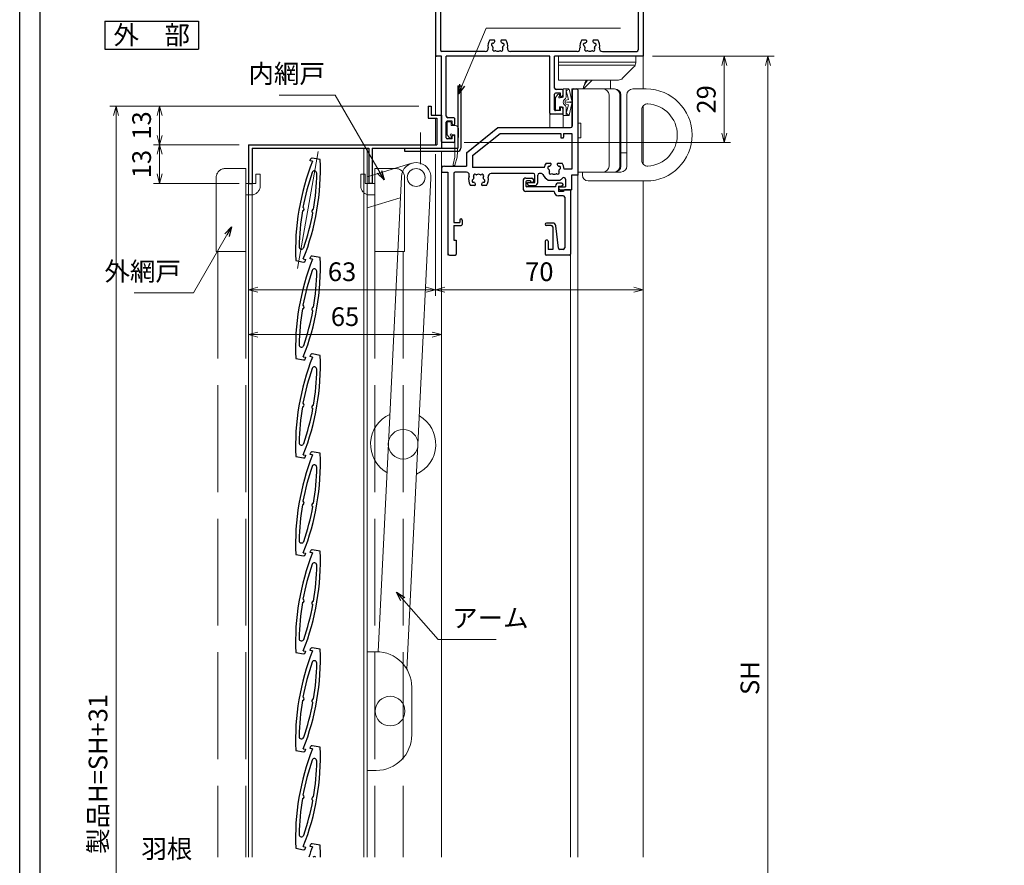
# Model space of a CAD drawing. Units: millimetres. Extents: x -16 to 1222, y 22 to 868.
# Drawn here: x -1 to 331, y 432 to 717 of the extents above; entities that cross this region are included whole.
import ezdxf
from ezdxf.enums import TextEntityAlignment as Align

# ---------------------------------------------------------------- set-up
doc = ezdxf.new("R2010")
doc.units = ezdxf.units.MM
doc.header["$LTSCALE"] = 3
doc.linetypes.add('ACAD_ISO02W100', pattern=[15, 12, -3])
doc.linetypes.add('ACAD_ISO04W100', pattern=[30, 24, -3, 0, -3])
doc.layers.get('0').update_dxf_attribs({"lineweight": 25})
doc.layers.get('Defpoints').update_dxf_attribs({"color": 151, "lineweight": 25})
for name, color, linetype, lineweight in [('003', 2, 'Continuous', 25), ('006', 4, 'ACAD_ISO04W100', 20), ('007', 4, 'ACAD_ISO02W100', 20), ('010', 4, 'Continuous', 20), ('TOS_K1', 3, 'Continuous', 20), ('TOS_S3', 21, 'Continuous', 20)]:
    doc.layers.add(name, color=color, linetype=linetype, lineweight=lineweight)
for name, color, linetype in [('_0-0_図枠', 7, 'Continuous'), ('KATAZAI', 4, 'Continuous'), ('TOS_S1', 4, 'Continuous')]:
    doc.layers.add(name, color=color, linetype=linetype)
doc.styles.add('AT_VECTOR', font='romans.shx', dxfattribs={"bigfont": 'extfont.shx'})
doc.styles.add('DIM', font='romans.shx', dxfattribs={"width": 0.75, "bigfont": 'extfont.shx'})
doc.dimstyles.new('DIM', dxfattribs={"dimtxt": 3, "dimasz": 1.5, "dimexe": 1, "dimexo": 1.5, "dimgap": 1, "dimtad": 1, "dimdsep": 46, "dimtxsty": 'DIM', "dimblk": 'OPEN30', "dimcen": 0, "dimclrd": 4, "dimclre": 4, "dimclrt": 7, "dimadec": 0, "dimazin": 0, "dimtfac": 1, "dimtmove": 0, "dimatfit": 3, "dimldrblk": 'OPEN30', "dimfxl": 0, "dimlwd": 20, "dimlwe": 20, "dimarcsym": 0})

# ---------------------------------------------------------------- blocks, each defined once
blk = doc.blocks.new('_Open30')
at = {"color": 0, "linetype": 'ByBlock', "lineweight": -2}
for p, q in [((-1, 0.27), (0, 0)), ((0, 0), (-1, -0.27)), ((0, 0), (-1, 0))]:
    blk.add_line(p, q, dxfattribs=at)
blk = doc.blocks.new('*D8')
at = {"layer": '003', "color": 4, "lineweight": 20, "ltscale": 0.2}
for p, q in [((133.52, 687.91), (44.07, 687.91)), ((46.17, 684.76), (46.17, 678.06)), ((73.02, 674.91), (44.07, 674.91))]:
    blk.add_line(p, q, dxfattribs=at)
at = {"layer": 'Defpoints', "color": 0, "ltscale": 0.2}
for p in [(136.67, 687.91), (46.17, 674.91), (76.17, 674.91)]:
    blk.add_point(p, dxfattribs=at)
at = {"layer": '003', "color": 4, "lineweight": 20, "ltscale": 0.2, "xscale": 3.15, "yscale": 3.15, "zscale": 3.15}
for p, rotation in [((46.17, 687.91), 90), ((46.17, 674.91), 270)]:
    blk.add_blockref('_Open30', p, dxfattribs=dict(at, rotation=rotation))
at = {"layer": '003', "color": 7, "ltscale": 0.2, "insert": (40.92, 681.41), "char_height": 6.3, "attachment_point": 5, "rotation": 90, "style": 'DIM'}
blk.add_mtext('13', dxfattribs=at)
blk = doc.blocks.new('*D9')
at = {"layer": '003', "color": 4, "lineweight": 20, "ltscale": 0.2}
for p, q in [((73.02, 674.91), (44.07, 674.91)), ((46.17, 671.76), (46.17, 665.06)), ((73.02, 661.91), (44.07, 661.91))]:
    blk.add_line(p, q, dxfattribs=at)
at = {"layer": 'Defpoints', "color": 0, "ltscale": 0.2}
for p in [(76.17, 674.91), (46.17, 661.91), (76.17, 661.91)]:
    blk.add_point(p, dxfattribs=at)
at = {"layer": '003', "color": 4, "lineweight": 20, "ltscale": 0.2, "xscale": 3.15, "yscale": 3.15, "zscale": 3.15}
for p, rotation in [((46.17, 674.91), 90), ((46.17, 661.91), 270)]:
    blk.add_blockref('_Open30', p, dxfattribs=dict(at, rotation=rotation))
at = {"layer": '003', "color": 7, "ltscale": 0.2, "insert": (40.92, 668.41), "char_height": 6.3, "attachment_point": 5, "rotation": 90, "style": 'DIM'}
blk.add_mtext('13', dxfattribs=at)
blk = doc.blocks.new('*D10')
at = {"layer": '003', "color": 4, "lineweight": 20, "ltscale": 0.2}
for p, q in [((133.52, 687.91), (29.37, 687.91)), ((31.47, 241.06), (31.47, 684.76)), ((133.52, 237.91), (29.37, 237.91))]:
    blk.add_line(p, q, dxfattribs=at)
at = {"layer": 'Defpoints', "color": 0, "ltscale": 0.2}
for p in [(31.47, 687.91), (136.67, 687.91), (136.67, 237.91)]:
    blk.add_point(p, dxfattribs=at)
at = {"layer": '003', "color": 4, "lineweight": 20, "ltscale": 0.2, "xscale": 3.15, "yscale": 3.15, "zscale": 3.15}
for p, rotation in [((31.47, 687.91), 90), ((31.47, 237.91), 270)]:
    blk.add_blockref('_Open30', p, dxfattribs=dict(at, rotation=rotation))
at = {"layer": '003', "color": 7, "ltscale": 0.2, "insert": (26.22, 462.91), "char_height": 6.3, "attachment_point": 5, "rotation": 90, "style": 'DIM'}
blk.add_mtext('製品H=SH+31', dxfattribs=at)
blk = doc.blocks.new('REF-TO-1Y525')
at = {"layer": 'KATAZAI', "ltscale": 0.7}
for p, q in [((-67.2, 30), (-69.5, 30)), ((-64.5, 30), (-66.8, 30)), ((-3.2, 30), (-5.5, 30)), ((-0.5, 30), (-2.8, 30)), ((-70, 29.5), (-70, 0.3)), ((-68.35, 28.05), (-68.35, 2.15)), ((-64.5, 28.35), (-68.05, 28.35)), ((-64, 29.5), (-64, 28.85)), ((-6, 29.5), (-6, 28.85)), ((-1.95, 28.35), (-5.5, 28.35)), ((-1.65, 28.05), (-1.65, 2.15)), ((0, 29.5), (0, 0)), ((-68, 0), (-69.7, 0)), ((-68, -28.7), (-68, 0)), ((-53.27, 1.65), (-67.85, 1.65)), ((-31.5, 0), (-66.35, 0)), ((-66.35, -20.2), (-66.35, 0)), ((-22.27, 1.65), (-44.73, 1.65)), ((-31.5, -19.2), (-31.5, 0)), ((0, 0), (-29.85, 0)), ((-29.85, -10.7), (-29.85, 0)), ((-13.73, 1.65), (-2.15, 1.65)), ((-29.85, -18), (-29.85, -12.7)), ((-27.9, -12.4), (-29.55, -12.4)), ((-27.3, -11.2), (-29.35, -11.2)), ((-27.9, -13.3), (-27.9, -12.4)), ((-27, -13.1), (-27, -11.5)), ((-27.5, -13.6), (-27.6, -13.6)), ((-27.3, -19.5), (-31.2, -19.5)), ((-27.9, -18.3), (-29.55, -18.3)), ((-27.9, -18.3), (-27.9, -17.4)), ((-27.5, -17.1), (-27.6, -17.1)), ((-27, -19.2), (-27, -17.6)), ((-66.35, -27.5), (-66.35, -22.2)), ((-64.4, -21.9), (-66.05, -21.9)), ((-63.8, -20.7), (-65.85, -20.7)), ((-64.4, -22.8), (-64.4, -21.9)), ((-64, -23.1), (-64.1, -23.1)), ((-63.5, -22.6), (-63.5, -21)), ((-63.8, -29), (-67.7, -29)), ((-64.4, -27.8), (-66.05, -27.8)), ((-64.4, -27.8), (-64.4, -26.9)), ((-64, -26.6), (-64.1, -26.6)), ((-63.5, -28.7), (-63.5, -27.1))]:
    blk.add_line(p, q, dxfattribs=at)
at = {"layer": 'KATAZAI'}
for p, q in [((-67.2, 30), (-67, 29.8)), ((-67, 29.8), (-66.8, 30)), ((-3.2, 30), (-3, 29.8)), ((-3, 29.8), (-2.8, 30)), ((-51.69, 5.5), (-50.37, 5.5)), ((-47.63, 5.5), (-46.31, 5.5)), ((-20.69, 5.5), (-19.37, 5.5)), ((-16.63, 5.5), (-15.31, 5.5))]:
    blk.add_line(p, q, dxfattribs=at)
at = {"layer": 'KATAZAI', "ltscale": 0.7}
for centre, radius, start, end in [((-69.5, 29.5), 0.5, 90, 180), ((-64.5, 29.5), 0.5, 0, 90), ((-5.5, 29.5), 0.5, 90, 180), ((-0.5, 29.5), 0.5, 0, 90), ((-68.05, 28.05), 0.3, 90, 180), ((-64.5, 28.85), 0.5, 270, 0), ((-5.5, 28.85), 0.5, 180, 270), ((-1.95, 28.05), 0.3, 0, 90), ((-69.7, 0.3), 0.3, 180, 270), ((-67.85, 2.15), 0.5, 180, 270), ((-2.15, 2.15), 0.5, 270, 0), ((-29.35, -10.7), 0.5, 180, 270), ((-29.55, -12.7), 0.3, 90, 180), ((-27.5, -13.1), 0.5, 270, 0), ((-27.3, -11.5), 0.3, 0, 90), ((-27.6, -13.3), 0.3, 180, 270), ((-31.2, -19.2), 0.3, 180, 270), ((-29.55, -18), 0.3, 180, 270), ((-27.6, -17.4), 0.3, 90, 180), ((-27.5, -17.6), 0.5, 0, 90), ((-27.3, -19.2), 0.3, 270, 0), ((-65.85, -20.2), 0.5, 180, 270), ((-66.05, -22.2), 0.3, 90, 180), ((-64.1, -22.8), 0.3, 180, 270), ((-64, -22.6), 0.5, 270, 0), ((-63.8, -21), 0.3, 0, 90), ((-67.7, -28.7), 0.3, 180, 270), ((-66.05, -27.5), 0.3, 180, 270), ((-64.1, -26.9), 0.3, 90, 180), ((-64, -27.1), 0.5, 0, 90), ((-63.8, -28.7), 0.3, 270, 0)]:
    blk.add_arc(centre, radius, start, end, dxfattribs=at)
at = {"layer": 'KATAZAI'}
for centre, radius, start, end in [((-49, 3.5), 3.35, 143.3436, 191.2682), ((-50.69, 3.95), 0.5, 85.2866, 244.7134), ((-51.03, 3.23), 0.3, 7.5799, 64.7134), ((-50.62, 4.75), 0.3, 265.2866, 322.4201), ((-49, 3.5), 1.75, 130.1841, 142.4201), ((-50.37, 5.12), 0.376, 310.1841, 90), ((-47.63, 5.12), 0.376, 90, 229.8159), ((-49, 3.5), 1.75, 37.5799, 49.8159), ((-47.38, 4.75), 0.3, 217.5799, 274.7134), ((-47.31, 3.95), 0.5, 295.2866, 94.7134), ((-46.97, 3.23), 0.3, 115.2866, 172.4201), ((-49, 3.5), 3.35, 348.7318, 36.6564), ((-18, 3.5), 3.35, 143.3436, 191.2682), ((-19.69, 3.95), 0.5, 85.2866, 244.7134), ((-20.03, 3.23), 0.3, 7.5799, 64.7134), ((-19.62, 4.75), 0.3, 265.2866, 322.4201), ((-18, 3.5), 1.75, 130.1841, 142.4201), ((-19.37, 5.12), 0.376, 310.1841, 90), ((-16.63, 5.12), 0.376, 90, 229.8159), ((-18, 3.5), 1.75, 37.5799, 49.8159), ((-16.38, 4.75), 0.3, 217.5799, 274.7134), ((-16.31, 3.95), 0.5, 295.2866, 94.7134), ((-15.97, 3.23), 0.3, 115.2866, 172.4201), ((-18, 3.5), 3.35, 348.7318, 36.6564), ((-53.27, 2.65), 1, 270, 11.2682), ((-50.24, 2.26), 0.5, 145.2866, 304.7134), ((-49, 3.5), 1.75, 187.5799, 202.4201), ((-50.9, 2.72), 0.3, 325.2866, 22.4201), ((-49.78, 1.6), 0.3, 67.5799, 124.7134), ((-49, 3.5), 1.75, 247.5799, 292.4201), ((-48.22, 1.6), 0.3, 55.2866, 112.4201), ((-47.76, 2.26), 0.5, 235.2866, 34.7134), ((-47.1, 2.72), 0.3, 157.5799, 214.7134), ((-49, 3.5), 1.75, 337.5799, 352.4201), ((-44.73, 2.65), 1, 168.7318, 270), ((-22.27, 2.65), 1, 270, 11.2682), ((-19.24, 2.26), 0.5, 145.2866, 304.7134), ((-18, 3.5), 1.75, 187.5799, 202.4201), ((-19.9, 2.72), 0.3, 325.2866, 22.4201), ((-18.78, 1.6), 0.3, 67.5799, 124.7134), ((-18, 3.5), 1.75, 247.5799, 292.4201), ((-17.22, 1.6), 0.3, 55.2866, 112.4201), ((-16.76, 2.26), 0.5, 235.2866, 34.7134), ((-16.1, 2.72), 0.3, 157.5799, 214.7134), ((-18, 3.5), 1.75, 337.5799, 352.4201), ((-13.73, 2.65), 1, 168.7318, 270)]:
    blk.add_arc(centre, radius, start, end, dxfattribs=at)
for p in [(-67, 30), (-3, 30)]:
    blk.add_point(p, dxfattribs=at)
blk = doc.blocks.new('REF-TO-1Y761', base_point=(29.25, 97.53))
at = {"layer": 'TOS_S1', "ltscale": 0.7}
for p, q in [((22.75, 123.53), (24.75, 123.53)), ((25.25, 123.03), (25.25, 122.33)), ((21.75, 122.53), (21.75, 120.03)), ((22.75, 122.23), (22.75, 120.83)), ((24.25, 122.53), (23.05, 122.53)), ((32.75, 120.53), (23.05, 120.53)), ((24.25, 122.53), (24.25, 122.03)), ((24.95, 122.03), (24.25, 122.03)), ((32.75, 120.83), (32.75, 120.53)), ((34.75, 121.83), (33.75, 121.83)), ((33.75, 120.83), (34.55, 120.83)), ((33.75, 120.83), (33.75, 119.03)), ((34.55, 120.83), (35.25, 121.13)), ((35.25, 121.13), (35.25, 121.33)), ((37.75, 119.53), (35.75, 119.53)), ((37.75, 119.53), (37.75, 97.83)), ((32.25, 119.03), (22.75, 119.03)), ((32.25, 119.03), (32.25, 119.03)), ((35.45, 119.03), (33.75, 119.03)), ((35.3, 117.53), (33.75, 117.53)), ((35.45, 119.23), (35.45, 119.03)), ((35.8, 117.03), (35.8, 99.98)), ((29.25, 107.93), (29.25, 107.93)), ((31.85, 108.33), (29.65, 108.33)), ((31.25, 107.53), (29.65, 107.53)), ((31.75, 107.03), (31.75, 99.48)), ((33.69, 99.92), (32.85, 107.44)), ((29.25, 102.23), (29.25, 97.83)), ((29.95, 102.53), (29.55, 102.53)), ((30.25, 102.23), (30.25, 99.48)), ((37.45, 97.53), (29.55, 97.53)), ((31.75, 99.48), (30.25, 99.48)), ((35.3, 99.48), (34.19, 99.48))]:
    blk.add_line(p, q, dxfattribs=at)
for centre, radius, start, end in [((22.75, 122.53), 1, 90, 180), ((24.75, 123.03), 0.5, 0, 90), ((22.75, 120.03), 1, 180, 270), ((23.05, 122.23), 0.3, 90, 180), ((23.05, 120.83), 0.3, 180, 270), ((24.95, 122.33), 0.3, 270, 0), ((33.75, 120.83), 1, 90, 180), ((34.75, 121.33), 0.5, 0, 90), ((35.75, 119.23), 0.3, 90, 180), ((33.75, 119.03), 1.5, 180, 270), ((35.3, 117.03), 0.5, 0, 90), ((29.65, 107.93), 0.4, 90, 180), ((29.65, 107.93), 0.4, 180, 270), ((31.25, 107.03), 0.5, 0, 90), ((31.85, 107.33), 1, 6.4468, 90), ((29.55, 102.23), 0.3, 90, 180), ((29.95, 102.23), 0.3, 0, 90), ((34.19, 99.98), 0.5, 186.4468, 270), ((35.3, 99.98), 0.5, 270, 0), ((29.55, 97.83), 0.3, 180, 270), ((37.45, 97.83), 0.3, 270, 0)]:
    blk.add_arc(centre, radius, start, end, dxfattribs=at)
blk = doc.blocks.new('REF-TO-1Y762', base_point=(67.46, 185.46))
at = {"layer": 'TOS_S1', "ltscale": 0.7}
for p, q in [((106.51, 240.96), (106.51, 228.96)), ((107.01, 241.46), (108.16, 241.46)), ((108.46, 241.16), (108.46, 212.46)), ((71.34, 220.26), (81.51, 228.46)), ((72.96, 219), (82.21, 226.46)), ((81.51, 228.46), (106.01, 228.46)), ((82.21, 226.46), (102.66, 226.46)), ((102.66, 226.46), (102.66, 225.26)), ((103.66, 226.46), (106.46, 226.46)), ((103.66, 226.46), (103.66, 225.26)), ((106.46, 226.46), (106.46, 214.46)), ((102.96, 224.96), (103.36, 224.96)), ((70.96, 219.48), (70.96, 215.46)), ((72.96, 219), (72.96, 214.96)), ((62.46, 214.46), (62.46, 213.46)), ((62.46, 213.46), (64.66, 213.46)), ((63.46, 215.46), (70.96, 215.46)), ((64.66, 213.46), (64.66, 185.96)), ((66.61, 212.96), (66.61, 196.46)), ((70.87, 213.46), (67.11, 213.46)), ((97.15, 214.96), (72.96, 214.96)), ((93.46, 212.96), (79.19, 212.96)), ((93.96, 209.96), (93.96, 212.46)), ((94.96, 209.96), (94.96, 212.46)), ((96.2, 212.96), (95.46, 212.96)), ((106.46, 214.46), (103.81, 214.46)), ((106.26, 212.46), (106.26, 207.46)), ((108.46, 212.46), (106.26, 212.46)), ((91.46, 209.96), (93.96, 209.96)), ((91.46, 209.46), (91.46, 209.96)), ((98.47, 210.76), (102.45, 210.76)), ((104.26, 211.11), (104.26, 208.46)), ((91.96, 208.96), (93.96, 208.96)), ((101.96, 208.46), (104.26, 208.46)), ((101.96, 208.46), (101.96, 207.96)), ((102.46, 207.46), (106.26, 207.46)), ((66.61, 196.46), (68.66, 196.46)), ((68.66, 197.26), (68.66, 196.46)), ((69.46, 197.26), (69.46, 195.76)), ((66.61, 195.46), (69.16, 195.46)), ((66.61, 195.46), (66.61, 190.46)), ((66.61, 190.46), (67.46, 190.46)), ((67.46, 190.46), (67.46, 185.76)), ((65.16, 185.46), (67.16, 185.46))]:
    blk.add_line(p, q, dxfattribs=at)
at = {"layer": 'TOS_S1'}
for p, q in [((97.77, 216.46), (99.09, 216.46)), ((101.83, 216.46), (103.15, 216.46)), ((73.59, 208.96), (72.27, 208.96)), ((77.65, 208.96), (76.33, 208.96))]:
    blk.add_line(p, q, dxfattribs=at)
at = {"layer": 'TOS_S1', "ltscale": 0.7}
for centre, radius, start, end in [((107.01, 240.96), 0.5, 90, 180), ((108.16, 241.16), 0.3, 0, 90), ((106.01, 228.96), 0.5, 270, 0), ((102.96, 225.26), 0.3, 180, 270), ((103.36, 225.26), 0.3, 270, 0), ((71.96, 219.48), 1, 128.5271, 180), ((63.46, 214.46), 1, 90, 180), ((67.11, 212.96), 0.5, 90, 180), ((93.46, 212.46), 0.5, 0, 90), ((95.46, 212.46), 0.5, 90, 180), ((96.2, 212.46), 0.5, 25.1843, 90), ((100.46, 214.46), 4.2, 205.1843, 241.7575), ((91.96, 209.46), 0.5, 180, 270), ((93.96, 209.96), 1, 270, 0), ((100.46, 214.46), 4.2, 298.2425, 314.598), ((103.76, 211.11), 0.5, 0, 134.598), ((102.46, 207.96), 0.5, 180, 270), ((69.06, 197.26), 0.4, 0, 180), ((69.16, 195.76), 0.3, 270, 0), ((65.16, 185.96), 0.5, 180, 270), ((67.16, 185.76), 0.3, 270, 0)]:
    blk.add_arc(centre, radius, start, end, dxfattribs=at)
at = {"layer": 'TOS_S1'}
for centre, radius, start, end in [((100.46, 214.46), 3.35, 143.3436, 171.4163), ((100.46, 214.46), 1.75, 130.1841, 142.4201), ((99.09, 216.08), 0.376, 310.1841, 90), ((101.83, 216.08), 0.376, 90, 229.8159), ((100.46, 214.46), 1.75, 37.5799, 49.8159), ((100.46, 214.46), 3.35, 0, 36.6564), ((70.87, 212.46), 1, 339.8287, 90), ((73.72, 212.2), 0.5, 55.2866, 214.7134), ((74.18, 212.86), 0.3, 235.2866, 292.4201), ((74.96, 210.96), 1.75, 67.5799, 112.4201), ((75.74, 212.86), 0.3, 247.5799, 304.7134), ((76.2, 212.2), 0.5, 325.2866, 124.7134), ((79.19, 211.96), 1, 90, 193.2903), ((98.77, 214.91), 0.5, 85.2866, 244.7134), ((98.43, 214.19), 0.3, 7.5799, 64.7134), ((99.22, 213.22), 0.5, 145.2866, 304.7134), ((100.46, 214.46), 1.75, 187.5799, 202.4201), ((98.84, 215.71), 0.3, 265.2866, 322.4201), ((98.57, 213.68), 0.3, 325.2866, 22.4201), ((99.68, 212.57), 0.3, 67.5799, 124.7134), ((100.46, 214.46), 1.75, 247.5799, 292.4201), ((101.24, 212.57), 0.3, 55.2866, 112.4201), ((101.7, 213.22), 0.5, 235.2866, 34.7134), ((102.09, 215.71), 0.3, 217.5799, 274.7134), ((102.36, 213.68), 0.3, 157.5799, 214.7134), ((100.46, 214.46), 1.75, 337.5799, 352.4201), ((102.15, 214.91), 0.5, 295.2866, 94.7134), ((102.49, 214.19), 0.3, 115.2866, 172.4201), ((74.96, 210.96), 3.35, 159.8287, 216.6564), ((73.27, 210.51), 0.5, 115.2866, 274.7134), ((72.93, 211.23), 0.3, 295.2866, 352.4201), ((74.96, 210.96), 1.75, 157.5799, 172.4201), ((73.06, 211.74), 0.3, 337.5799, 34.7134), ((73.33, 209.71), 0.3, 37.5799, 94.7134), ((74.96, 210.96), 1.75, 217.5799, 229.8159), ((73.59, 209.34), 0.376, 270, 49.8159), ((76.33, 209.34), 0.376, 130.1841, 270), ((74.96, 210.96), 1.75, 310.1841, 322.4201), ((76.58, 209.71), 0.3, 85.2866, 142.4201), ((76.85, 211.74), 0.3, 145.2866, 202.4201), ((74.96, 210.96), 1.75, 7.5799, 22.4201), ((76.65, 210.51), 0.5, 265.2866, 64.7134), ((76.99, 211.23), 0.3, 187.5799, 244.7134), ((74.96, 210.96), 3.35, 323.3436, 13.2903)]:
    blk.add_arc(centre, radius, start, end, dxfattribs=at)
blk = doc.blocks.new('REF-SPJ-055', base_point=(6.6, 540.71))
at = {"layer": 'TOS_S3'}
for p, q in [((8.49, 560.71), (11.42, 563.71)), ((17.6, 563.71), (17.6, 560.71)), ((6.6, 560.71), (18.79, 560.71)), ((6.6, 560.71), (6.6, 532.71)), ((17.1, 558.71), (17.1, 534.71)), ((20.79, 558.71), (20.79, 534.71)), ((20.79, 558.71), (20.79, 534.71)), ((21.1, 558.71), (21.1, 534.71)), ((23.1, 558.71), (23.1, 534.71)), ((25.1, 560.71), (29.6, 560.71)), ((28.1, 553.7), (28.1, 536.73)), ((6.6, 549.21), (7.6, 549.21)), ((7.6, 549.21), (7.6, 544.21)), ((6.6, 544.21), (7.6, 544.21)), ((21.1, 539.21), (23.1, 539.21)), ((6.6, 532.71), (21.1, 532.71)), ((7.1, 532.71), (14.6, 532.71)), ((8.1, 532.71), (8.1, 531.71)), ((10.1, 529.71), (29.6, 529.71))]:
    blk.add_line(p, q, dxfattribs=at)
for centre, radius, start, end in [((19.64, 558.33), 11.55, 152.2521, 168.1186), ((20.93, 556.48), 13.26, 146.9498, 161.393), ((15.1, 558.71), 2, 0, 90), ((18.79, 558.71), 2, 0, 90), ((18.79, 558.71), 2, 0, 90), ((19.1, 558.71), 2, 0, 90), ((25.1, 558.71), 2, 90, 180), ((29.6, 545.21), 15.5, 270, 90), ((30.1, 553.7), 2, 86.6277, 180), ((29.6, 545.21), 10.5, 273.3723, 86.6277), ((15.1, 534.71), 2, 270, 0), ((18.79, 534.71), 2, 270, 0), ((18.79, 534.71), 2, 270, 0), ((19.1, 534.71), 2, 270, 0), ((21.1, 534.71), 2, 270, 0), ((30.1, 536.73), 2, 180, 273.3723), ((10.1, 531.71), 2, 180, 270)]:
    blk.add_arc(centre, radius, start, end, dxfattribs=at)
blk = doc.blocks.new('REF-BUP-208', base_point=(33.17, 260.67))
at = {"layer": 'TOS_S3', "ltscale": 0.7}
for p, q in [((39.67, 260.67), (13.67, 260.67)), ((13.67, 260.67), (13.67, 252.67)), ((39.67, 258.5), (39.67, 260.67)), ((39.67, 258.67), (13.67, 258.67)), ((39.49, 257.67), (13.67, 257.67)), ((35.25, 253.26), (39.08, 257.09)), ((33.84, 252.67), (13.67, 252.67))]:
    blk.add_line(p, q, dxfattribs=at)
for centre, start, end in [((37.67, 258.5), 315, 0), ((33.84, 254.67), 270, 315)]:
    blk.add_arc(centre, 2, start, end, dxfattribs=at)
blk = doc.blocks.new('REF-BZW-364', base_point=(18.92, 261.31))
at = {"layer": 'TOS_S3', "ltscale": 20, "extrusion": (1.22461e-16, 2.24719e-09, -1)}
for p, q in [((21.12, 263.16, 0), (21.12, 265.61, 0)), ((22.12, 265.76, 0), (21.27, 265.76, 0)), ((21.42, 265.76, 0), (23.03, 265.76, 0)), ((22.22, 262.96, 0), (22.22, 265.76, 0)), ((23.19, 265.71, 0), (24.09, 261.72)), ((18.52, 258.86, 0), (18.52, 262.81, 0)), ((18.55, 262.91, 0), (19.38, 263.95, 0)), ((19.92, 263.37, 0), (19.92, 263.76, 0)), ((20.25, 262.86, 0), (20.82, 262.86, 0)), ((22.22, 262.96, 0), (21.93, 262.52, 0)), ((22.22, 265.08, 0), (22.91, 262.26, 0)), ((19.92, 259.61, 0), (19.92, 258.86, 0)), ((20.07, 259.76, 0), (20.82, 259.76, 0)), ((21.12, 257.01, 0), (21.12, 259.46, 0)), ((22.22, 259.66, 0), (21.93, 260.1, 0)), ((22.22, 257.55, 0), (22.91, 260.37, 0)), ((22.22, 259.66, 0), (22.22, 256.86, 0)), ((23.19, 256.92, 0), (24.09, 260.91)), ((18.82, 258.56, 0), (19.62, 258.56, 0)), ((21.27, 256.86, 0), (23.03, 256.86, 0))]:
    blk.add_line(p, q, dxfattribs=at)
at = {"layer": 'TOS_S3', "ltscale": 0.7, "extrusion": (1.22461e-16, 2.24719e-09, -1)}
for p, q in [((22.22, 265.08, 0), (23.17, 265.73, 0)), ((22.19, 262, 0), (22.91, 262.26, 0)), ((21.8, 261.46), (22.02, 261.87, 0)), ((21.8, 261.17), (22.02, 260.76, 0)), ((22.19, 260.62, 0), (22.91, 260.37, 0)), ((23.57, 261.48), (22.63, 261.31)), ((23.57, 261.15), (22.63, 261.31)), ((22.22, 257.55, 0), (23.11, 256.88, 0))]:
    blk.add_line(p, q, dxfattribs=at)
at = {"layer": 'TOS_S3', "ltscale": 20, "extrusion": (1.22461e-16, 2.24719e-09, -1)}
for centre, radius, start, end in [((-21.27, 265.61, 0), 0.15, 0, 90), ((-23.03, 265.46, 0), 0.3, 90, 123.8791), ((-18.67, 262.81, 0), 0.15, 0, 38.525), ((-19.62, 263.76, 0), 0.3, 38.525, 180), ((-19.62, 263.76, 0), 0.3, 90, 180), ((-19.92, 262.96, 0), 0.25, 221.8103, 63.6122), ((-19.72, 263.37, 0), 0.2, 180, 243.6122), ((-20.25, 262.66, 0), 0.2, 41.8103, 90), ((-20.82, 263.16, 0), 0.3, 180, 270), ((-20.82, 263.16, 0), 0.3, 180, 270), ((-20.68, 263.36, 0), 1.5, 213.7218, 234.799), ((-20.07, 259.61, 0), 0.15, 0, 90), ((-20.82, 259.46, 0), 0.3, 90, 180), ((-22.12, 261.31, 0), 1, 305.201, 54.799), ((-20.68, 259.27, 0), 1.5, 125.201, 146.2782), ((-18.82, 258.86, 0), 0.3, 270, 0), ((-19.62, 258.86, 0), 0.3, 180, 270), ((-21.27, 257.01, 0), 0.15, 270, 0), ((-23.03, 257.16, 0), 0.3, 236.1209, 270)]:
    blk.add_arc(centre, radius, start, end, dxfattribs=at)
at = {"layer": 'TOS_S3', "ltscale": 0.7, "extrusion": (1.22461e-16, 2.24719e-09, -1)}
for centre, radius, start, end in [((-22.06, 261.31, 0), 0.3, 330.9732, 29.0268), ((-22.29, 261.72, 0), 0.3, 29.0268, 70.4511), ((-22.29, 260.91, 0), 0.3, 289.5489, 330.9732), ((-22.44, 260.96, 0), 0.4, 60.9732, 119.0268), ((-22.44, 261.66, 0), 0.4, 240.9732, 299.0268), ((-23.83, 261.6, 0), 0.285, 154.2041, 335.4108), ((-23.83, 261.03, 0), 0.285, 24.5892, 205.7959)]:
    blk.add_arc(centre, radius, start, end, dxfattribs=at)
blk = doc.blocks.new('REF-BZW-380', base_point=(141.51, 25.13, 0))
at = {"layer": 'TOS_S3', "ltscale": 0.7, "extrusion": (1.22461e-16, 5.26316e-09, -1)}
for p, q in [((139.96, 25.13, 0), (138.87, 24.27, 0)), ((139.66, 23.73, 0), (139.06, 23.73, 0)), ((143.96, 25.13, 0), (139.96, 25.13, 0)), ((139.96, 23.43, 0), (139.96, 22.53, 0)), ((143.06, 23.73, 0), (143.06, 22.33, 0)), ((143.96, 23.73, 0), (143.06, 23.73, 0)), ((144.26, 24.03, 0), (144.26, 24.83, 0)), ((132.36, 21.76, 0), (129.73, 22.46, 0)), ((132.43, 22.53, 0), (129.88, 23.06)), ((139.96, 21.33, 0), (132.36, 21.76, 0)), ((139.96, 22.53, 0), (132.43, 22.53, 0)), ((142.06, 21.33, 0), (139.96, 21.33, 0))]:
    blk.add_line(p, q, dxfattribs=at)
for centre, radius, start, end in [((-139.06, 24.03, 0), 0.3, 270, 51.475), ((-139.96, 23.73, 0), 0.3, 0, 270), ((-143.96, 24.83, 0), 0.3, 90, 180), ((-143.96, 24.03, 0), 0.3, 180, 270), ((-129.81, 22.76, 0), 0.308, 284.9285, 101.6888), ((-142.06, 22.33, 0), 1, 180, 270)]:
    blk.add_arc(centre, radius, start, end, dxfattribs=at)
blk = doc.blocks.new('*D40')
at = {"layer": '003', "color": 4, "lineweight": 20, "ltscale": 0.5}
for p, q in [((212.32, 704.71), (238.61, 704.71)), ((236.51, 701.56), (236.51, 678.86)), ((148.82, 675.71), (238.61, 675.71))]:
    blk.add_line(p, q, dxfattribs=at)
at = {"layer": 'Defpoints', "color": 0, "ltscale": 0.5}
for p in [(209.17, 704.71), (145.67, 675.71), (236.51, 675.71)]:
    blk.add_point(p, dxfattribs=at)
at = {"layer": '003', "color": 4, "lineweight": 20, "ltscale": 0.5, "xscale": 3.15, "yscale": 3.15, "zscale": 3.15}
for p, rotation in [((236.51, 704.71), 90), ((236.51, 675.71), 270)]:
    blk.add_blockref('_Open30', p, dxfattribs=dict(at, rotation=rotation))
at = {"layer": '003', "color": 7, "ltscale": 0.5, "insert": (231.26, 690.21), "char_height": 6.3, "attachment_point": 5, "rotation": 90, "style": 'DIM'}
blk.add_mtext('29', dxfattribs=at)
blk = doc.blocks.new('*D41')
at = {"layer": '003', "color": 4, "lineweight": 20, "ltscale": 0.5}
for p, q in [((212.32, 704.71), (253.31, 704.71)), ((251.21, 701.56), (251.21, 288.86)), ((212.32, 285.71), (253.31, 285.71))]:
    blk.add_line(p, q, dxfattribs=at)
at = {"layer": 'Defpoints', "color": 0, "ltscale": 0.5}
for p in [(209.17, 704.71), (209.17, 285.71), (251.21, 285.71)]:
    blk.add_point(p, dxfattribs=at)
at = {"layer": '003', "color": 4, "lineweight": 20, "ltscale": 0.5, "xscale": 3.15, "yscale": 3.15, "zscale": 3.15}
for p, rotation in [((251.21, 704.71), 90), ((251.21, 285.71), 270)]:
    blk.add_blockref('_Open30', p, dxfattribs=dict(at, rotation=rotation))
at = {"layer": '003', "color": 7, "ltscale": 0.5, "insert": (245.96, 495.21), "char_height": 6.3, "attachment_point": 5, "rotation": 90, "style": 'DIM'}
blk.add_mtext('SH', dxfattribs=at)
blk = doc.blocks.new('*D68')
at = {"layer": '003', "color": 4, "lineweight": 20, "ltscale": 0.2}
for p, q in [((141.17, 669.56), (141.17, 608.83)), ((76.17, 658.45), (76.17, 608.83)), ((79.32, 610.93), (138.02, 610.93))]:
    blk.add_line(p, q, dxfattribs=at)
at = {"layer": 'Defpoints', "color": 0, "ltscale": 0.2}
for p in [(141.17, 672.71), (76.17, 661.6), (141.17, 610.93)]:
    blk.add_point(p, dxfattribs=at)
at = {"layer": '003', "color": 4, "lineweight": 20, "ltscale": 0.2, "xscale": 3.15, "yscale": 3.15, "zscale": 3.15, "rotation": 180}
blk.add_blockref('_Open30', (76.17, 610.93), dxfattribs=at)
at = {"layer": '003', "color": 4, "lineweight": 20, "ltscale": 0.2, "xscale": 3.15, "yscale": 3.15, "zscale": 3.15}
blk.add_blockref('_Open30', (141.17, 610.93), dxfattribs=at)
at = {"layer": '003', "color": 7, "ltscale": 0.2, "insert": (108.67, 616.18), "char_height": 6.3, "attachment_point": 5, "style": 'DIM'}
blk.add_mtext('65', dxfattribs=at)
blk = doc.blocks.new('*D66')
at = {"layer": '003', "color": 4, "lineweight": 20, "ltscale": 0.5}
for p, q in [((139.17, 671.76), (139.17, 623.96)), ((76.17, 658.76), (76.17, 623.96)), ((79.32, 626.06), (136.02, 626.06))]:
    blk.add_line(p, q, dxfattribs=at)
at = {"layer": 'Defpoints', "color": 0, "ltscale": 0.5}
for p in [(139.17, 674.91), (76.17, 661.91), (139.17, 626.06)]:
    blk.add_point(p, dxfattribs=at)
at = {"layer": '003', "color": 4, "lineweight": 20, "ltscale": 0.5, "xscale": 3.15, "yscale": 3.15, "zscale": 3.15, "rotation": 180}
blk.add_blockref('_Open30', (76.17, 626.06), dxfattribs=at)
at = {"layer": '003', "color": 4, "lineweight": 20, "ltscale": 0.5, "xscale": 3.15, "yscale": 3.15, "zscale": 3.15}
blk.add_blockref('_Open30', (139.17, 626.06), dxfattribs=at)
at = {"layer": '003', "color": 7, "ltscale": 0.5, "insert": (107.67, 631.31), "char_height": 6.3, "attachment_point": 5, "style": 'DIM'}
blk.add_mtext('63', dxfattribs=at)
blk = doc.blocks.new('*D67')
at = {"layer": '003', "color": 4, "lineweight": 20, "ltscale": 0.5}
for p, q in [((139.17, 671.76), (139.17, 623.96)), ((209.17, 659.56), (209.17, 623.96)), ((142.32, 626.06), (206.02, 626.06))]:
    blk.add_line(p, q, dxfattribs=at)
at = {"layer": 'Defpoints', "color": 0, "ltscale": 0.5}
for p in [(139.17, 674.91), (209.17, 662.71), (209.17, 626.06)]:
    blk.add_point(p, dxfattribs=at)
at = {"layer": '003', "color": 4, "lineweight": 20, "ltscale": 0.5, "xscale": 3.15, "yscale": 3.15, "zscale": 3.15, "rotation": 180}
blk.add_blockref('_Open30', (139.17, 626.06), dxfattribs=at)
at = {"layer": '003', "color": 4, "lineweight": 20, "ltscale": 0.5, "xscale": 3.15, "yscale": 3.15, "zscale": 3.15}
blk.add_blockref('_Open30', (209.17, 626.06), dxfattribs=at)
at = {"layer": '003', "color": 7, "ltscale": 0.5, "insert": (174.17, 631.31), "char_height": 6.3, "attachment_point": 5, "style": 'DIM'}
blk.add_mtext('70', dxfattribs=at)

msp = doc.modelspace()

# ---------------------------------------------------------------- linework, layer by layer
at = {"layer": '003'}
for p, q in [((27.751, 716.602), (59.251, 716.602)), ((27.751, 716.602), (27.751, 707.152)), ((59.251, 716.602), (59.251, 707.152)), ((27.751, 707.152), (59.251, 707.152)), ((146.67, 694.708), (147.67, 694.708)), ((146.67, 694.708), (146.67, 673.708)), ((147.67, 694.708), (147.67, 673.708)), ((136.67, 687.908), (136.67, 683.908)), ((136.67, 687.908), (137.67, 687.908)), ((137.67, 687.908), (137.67, 684.908)), ((136.67, 683.908), (139.67, 683.908)), ((137.67, 684.908), (141.17, 684.908)), ((139.67, 683.908), (139.67, 674.908)), ((141.17, 684.908), (141.17, 673.708)), ((76.17, 674.908), (139.67, 674.908)), ((76.17, 674.908), (76.17, 661.908)), ((77.37, 673.708), (116.67, 673.708)), ((77.37, 673.708), (77.37, 661.908)), ((116.67, 673.708), (116.67, 661.908)), ((117.87, 673.708), (117.87, 661.908)), ((128.67, 673.708), (128.67, 672.708)), ((128.67, 672.708), (146.67, 672.708)), ((96.967, 669.518), (97.054, 670.011)), ((97.743, 669.381), (96.967, 669.518)), ((100.291, 669.947), (97.633, 670.416)), ((76.17, 661.908), (77.37, 661.908)), ((117.87, 661.908), (116.67, 661.908)), ((100.291, 636.947), (97.633, 637.416)), ((92.049, 635.861), (94.707, 635.392)), ((94.597, 636.427), (95.373, 636.29)), ((95.373, 636.29), (95.286, 635.798)), ((96.967, 636.518), (97.054, 637.011)), ((97.743, 636.381), (96.967, 636.518)), ((100.291, 603.947), (97.633, 604.416)), ((92.049, 602.861), (94.707, 602.392)), ((94.597, 603.427), (95.373, 603.29)), ((95.373, 603.29), (95.286, 602.798)), ((96.967, 603.518), (97.054, 604.011)), ((97.743, 603.381), (96.967, 603.518)), ((96.967, 570.518), (97.054, 571.011)), ((100.291, 570.947), (97.633, 571.416)), ((92.049, 569.861), (94.707, 569.392)), ((94.597, 570.427), (95.373, 570.29)), ((95.373, 570.29), (95.286, 569.798)), ((97.743, 570.381), (96.967, 570.518)), ((96.967, 537.518), (97.054, 538.011)), ((100.291, 537.947), (97.633, 538.416)), ((92.049, 536.861), (94.707, 536.392)), ((94.597, 537.427), (95.373, 537.29)), ((95.373, 537.29), (95.286, 536.798)), ((97.743, 537.381), (96.967, 537.518)), ((96.967, 504.518), (97.054, 505.011)), ((97.743, 504.381), (96.967, 504.518)), ((100.291, 504.947), (97.633, 505.416)), ((92.049, 503.861), (94.707, 503.392)), ((94.597, 504.427), (95.373, 504.29)), ((95.373, 504.29), (95.286, 503.798)), ((94.597, 471.427), (95.373, 471.29)), ((96.967, 471.518), (97.054, 472.011)), ((97.743, 471.381), (96.967, 471.518)), ((100.291, 471.947), (97.633, 472.416)), ((92.049, 470.861), (94.707, 470.392)), ((95.373, 471.29), (95.286, 470.798)), ((94.597, 438.427), (95.373, 438.29)), ((95.373, 438.29), (95.286, 437.798)), ((96.967, 438.518), (97.054, 439.011)), ((97.743, 438.381), (96.967, 438.518)), ((100.291, 438.947), (97.633, 439.416)), ((92.049, 437.861), (94.707, 437.392))]:
    msp.add_line(p, q, dxfattribs=at)
at = {"layer": '003', "ltscale": 0.5}
for p, q in [((117.87, 673.708), (141.17, 673.708)), ((128.67, 673.708), (146.67, 673.708))]:
    msp.add_line(p, q, dxfattribs=at)
at = {"layer": '003'}
for centre, radius, start, end in [((146.67, 673.708), 1, 270, 0), ((173.477, 639.273), 81.5, 158.3195, 182.39933), ((18.863, 666.536), 81.5, 338.3195, 2.39933), ((97.546, 669.924), 0.5, 80, 170), ((173.477, 639.273), 80.3, 160.90275, 169.57188), ((98.353, 665.283), 0.8, 359.09725, 160.90275), ((18.863, 666.536), 80.3, 350.42812, 359.09725), ((173.477, 639.273), 80.3, 170.42812, 179.09725), ((94.289, 653.236), 0.611, 270.64198, 69.35802), ((18.863, 666.536), 80.3, 340.90275, 349.57188), ((98.052, 652.572), 0.611, 90.64198, 249.35802), ((93.987, 640.525), 0.8, 179.09725, 340.90275), ((97.546, 636.924), 0.5, 80, 170), ((173.477, 606.273), 81.5, 158.3195, 182.39933), ((18.863, 633.536), 81.5, 338.3195, 2.39933), ((94.794, 635.885), 0.5, 260, 350), ((173.477, 606.273), 80.3, 160.90275, 169.57188), ((98.353, 632.283), 0.8, 359.09725, 160.90275), ((18.863, 633.536), 80.3, 350.42812, 359.09725), ((94.289, 620.236), 0.611, 270.64198, 69.35802), ((173.477, 606.273), 80.3, 170.42812, 179.09725), ((18.863, 633.536), 80.3, 340.90275, 349.57188), ((98.052, 619.572), 0.611, 90.64198, 249.35802), ((93.987, 607.525), 0.8, 179.09725, 340.90275), ((97.546, 603.924), 0.5, 80, 170), ((173.477, 573.273), 81.5, 158.3195, 182.39933), ((18.863, 600.536), 81.5, 338.3195, 2.39933), ((94.794, 602.885), 0.5, 260, 350), ((173.477, 573.273), 80.3, 160.90275, 169.57188), ((98.353, 599.283), 0.8, 359.09725, 160.90275), ((18.863, 600.536), 80.3, 350.42812, 359.09725), ((94.289, 587.236), 0.611, 270.64198, 69.35802), ((173.477, 573.273), 80.3, 170.42812, 179.09725), ((18.863, 600.536), 80.3, 340.90275, 349.57188), ((98.052, 586.572), 0.611, 90.64198, 249.35802), ((93.987, 574.525), 0.8, 179.09725, 340.90275), ((18.863, 567.536), 81.5, 338.3195, 2.39933), ((97.546, 570.924), 0.5, 80, 170), ((173.477, 540.273), 81.5, 158.3195, 182.39933), ((94.794, 569.885), 0.5, 260, 350), ((173.477, 540.273), 80.3, 160.90275, 169.57188), ((98.353, 566.283), 0.8, 359.09725, 160.90275), ((18.863, 567.536), 80.3, 350.42812, 359.09725), ((94.289, 554.236), 0.611, 270.64198, 69.35802), ((173.477, 540.273), 80.3, 170.42812, 179.09725), ((18.863, 567.536), 80.3, 340.90275, 349.57188), ((98.052, 553.572), 0.611, 90.64198, 249.35802), ((93.987, 541.525), 0.8, 179.09725, 340.90275), ((18.863, 534.536), 81.5, 338.3195, 2.39933), ((97.546, 537.924), 0.5, 80, 170), ((173.477, 507.273), 81.5, 158.3195, 182.39933), ((94.794, 536.885), 0.5, 260, 350), ((173.477, 507.273), 80.3, 160.90275, 169.57188), ((98.353, 533.283), 0.8, 359.09725, 160.90275), ((18.863, 534.536), 80.3, 350.42812, 359.09725), ((94.289, 521.236), 0.611, 270.64198, 69.35802), ((98.052, 520.572), 0.611, 90.64198, 249.35802), ((173.477, 507.273), 80.3, 170.42812, 179.09725), ((18.863, 534.536), 80.3, 340.90275, 349.57188), ((93.987, 508.525), 0.8, 179.09725, 340.90275), ((18.863, 501.536), 81.5, 338.3195, 2.39933), ((97.546, 504.924), 0.5, 80, 170), ((173.477, 474.273), 81.5, 158.3195, 182.39933), ((94.794, 503.885), 0.5, 260, 350), ((173.477, 474.273), 80.3, 160.90275, 169.57188), ((98.353, 500.283), 0.8, 359.09725, 160.90275), ((18.863, 501.536), 80.3, 350.42812, 359.09725), ((94.289, 488.236), 0.611, 270.64198, 69.35802), ((98.052, 487.572), 0.611, 90.64198, 249.35802), ((173.477, 474.273), 80.3, 170.42812, 179.09725), ((18.863, 501.536), 80.3, 340.90275, 349.57188), ((93.987, 475.525), 0.8, 179.09725, 340.90275), ((173.477, 441.273), 81.5, 158.3195, 182.39933), ((18.863, 468.536), 81.5, 338.3195, 2.39933), ((97.546, 471.924), 0.5, 80, 170), ((94.794, 470.885), 0.5, 260, 350), ((98.353, 467.283), 0.8, 359.09725, 160.90275), ((173.477, 441.273), 80.3, 160.90275, 169.57188), ((18.863, 468.536), 80.3, 350.42812, 359.09725), ((94.289, 455.236), 0.611, 270.64198, 69.35802), ((98.052, 454.572), 0.611, 90.64198, 249.35802), ((173.477, 441.273), 80.3, 170.42812, 179.09725), ((18.863, 468.536), 80.3, 340.90275, 349.57188), ((93.987, 442.525), 0.8, 179.09725, 340.90275), ((173.477, 408.273), 81.5, 158.3195, 160.92463), ((97.546, 438.924), 0.5, 80, 170), ((18.863, 435.536), 81.5, 359.55877, 2.39933), ((94.794, 437.885), 0.5, 260, 350), ((98.353, 434.283), 0.8, 51.36619, 128.63381)]:
    msp.add_arc(centre, radius, start, end, dxfattribs=at)
at = {"layer": '006'}
for p, q in [((134.097, 679.066), (134.097, 668.359)), ((92.697, 633.208), (99.643, 672.6))]:
    msp.add_line(p, q, dxfattribs=at)
at = {"layer": '007'}
for p, q in [((65.27, 663.908), (65.27, 638.908)), ((68.27, 666.908), (75.27, 666.908)), ((75.27, 666.908), (75.27, 638.908)), ((78.57, 665.008), (80.07, 665.008)), ((78.57, 665.008), (78.57, 661.908)), ((80.07, 665.008), (80.07, 661.008)), ((115.47, 665.008), (113.97, 665.008)), ((113.97, 665.008), (113.97, 661.008)), ((115.47, 665.008), (115.47, 661.908)), ((118.77, 666.908), (118.77, 638.908)), ((125.77, 666.908), (118.77, 666.908)), ((128.77, 663.908), (128.77, 638.908)), ((75.27, 661.908), (78.57, 661.908)), ((118.77, 661.908), (115.47, 661.908)), ((75.27, 658.008), (77.07, 658.008)), ((118.77, 658.008), (116.97, 658.008)), ((65.27, 638.908), (75.27, 638.908)), ((65.77, 638.908), (65.77, 434.908)), ((75.27, 638.908), (75.27, 434.908)), ((118.77, 638.908), (118.77, 434.908)), ((128.77, 638.908), (118.77, 638.908)), ((128.27, 638.908), (128.27, 434.908))]:
    msp.add_line(p, q, dxfattribs=at)
for centre, start, end in [((68.27, 663.908), 90, 180), ((125.77, 663.908), 0, 90), ((77.07, 661.008), 270, 0), ((116.97, 661.008), 180, 270)]:
    msp.add_arc(centre, 3, start, end, dxfattribs=at)
at = {"layer": '010'}
for p, q in [((114.97, 434.908), (114.97, 673.708)), ((116.17, 434.908), (116.17, 673.708)), ((131.212, 668.673), (116.17, 664.145)), ((123.276, 574.235), (127.659, 664.128)), ((76.17, 661.908), (76.17, 434.908)), ((77.37, 661.908), (77.37, 434.908)), ((133.264, 573.748), (137.647, 663.641)), ((127.314, 657.056), (116.17, 653.702)), ((119.842, 504.085), (123.277, 574.241)), ((129.561, 498.106), (133.265, 573.752)), ((119.17, 504.104), (116.17, 504.104)), ((131.17, 492.104), (131.17, 476.104)), ((119.17, 464.104), (116.17, 464.104))]:
    msp.add_line(p, q, dxfattribs=at)
for centre, radius in [((132.653, 663.885), 3), ((128.27, 573.992), 5), ((123.87, 484.104), 5)]:
    msp.add_circle(centre, radius, dxfattribs=at)
for centre, radius, start, end in [((132.653, 663.885), 5, 357.20839, 177.20839), ((119.17, 492.104), 12, 0, 90), ((119.17, 476.104), 12, 270, 0)]:
    msp.add_arc(centre, radius, start, end, dxfattribs=at)
at = {"layer": '010', "ltscale": 0.2}
for start, end in [(114.24533, 240.16178), (294.23316, 60.17395)]:
    msp.add_arc((128.271, 573.997), 11, start, end, dxfattribs=at)
at = {"layer": '_0-0_図枠', "color": 3, "linetype": 'Continuous'}
msp.add_line((5.768, 854.39), (5.768, 23.69), dxfattribs=at)
at = {"layer": 'Defpoints'}
msp.add_lwpolyline([(-1, 867), (1221.808, 867), (1221.808, 22.333), (-1, 22.333)], close=True, dxfattribs=at)
at = {"layer": 'TOS_K1'}
for p, q in [((139.17, 704.708), (139.17, 684.908)), ((209.17, 704.708), (209.17, 693.708)), ((185.17, 680.708), (185.17, 693.708)), ((187.17, 693.708), (185.17, 693.708)), ((187.17, 434.908), (187.17, 693.708)), ((209.17, 688.016), (209.17, 668.4)), ((139.17, 683.908), (139.17, 674.908)), ((177.67, 685.208), (182.17, 685.208)), ((177.67, 685.208), (177.67, 680.708)), ((182.17, 685.208), (182.17, 680.708)), ((149.67, 672.208), (160.17, 680.708)), ((160.17, 680.708), (185.17, 680.708)), ((141.17, 675.708), (145.67, 675.708)), ((145.67, 675.708), (145.67, 670.787)), ((141.17, 672.708), (141.17, 434.908)), ((149.67, 667.708), (149.67, 672.208)), ((141.17, 434.908), (141.17, 667.708)), ((141.17, 667.708), (149.67, 667.708)), ((145.67, 667.957), (145.67, 667.708)), ((143.37, 665.708), (141.17, 665.708)), ((143.37, 637.708), (143.37, 665.708)), ((184.97, 659.708), (184.97, 664.708)), ((184.97, 664.708), (187.17, 664.708)), ((209.17, 662.708), (209.17, 434.908)), ((184.67, 638.008), (184.67, 434.908))]:
    msp.add_line(p, q, dxfattribs=at)

# ---------------------------------------------------------------- block references
msp.add_blockref('REF-TO-1Y525', (209.17, 704.708))
at = {"layer": 'KATAZAI'}
for name, p in [('REF-TO-1Y762', (146.17, 637.708)), ('REF-TO-1Y761', (176.17, 637.708))]:
    msp.add_blockref(name, p, dxfattribs=at)
at = {"layer": 'TOS_S1'}
for name, p in [('REF-BUP-208', (200.17, 704.708)), ('REF-BZW-364', (179.97, 689.258, 0)), ('REF-SPJ-055', (187.17, 673.708))]:
    msp.add_blockref(name, p, dxfattribs=at)
at = {"layer": 'TOS_S1', "rotation": 90}
msp.add_blockref('REF-BZW-380', (143.07, 679.858), dxfattribs=at)

# ---------------------------------------------------------------- texts
at = {"style": 'AT_VECTOR'}
msp.add_text('外\u3000部', height=6.3, dxfattribs=at).set_placement((43.501, 711.877), align=Align.MIDDLE_CENTER)
at = {"layer": '003', "color": 7, "ltscale": 0.2, "char_height": 6.3, "style": 'DIM'}
for s, insert, attachment_point in [('内網戸', (101.891, 693.741), 9), ('外網戸', (53.348, 627.13), 9), ('アーム', (144.764, 510.335), 7), ('羽根', (57.202, 432.554), 9)]:
    msp.add_mtext(s, dxfattribs=dict(at, insert=insert, attachment_point=attachment_point))

# ---------------------------------------------------------------- dimensions: what is measured, and where the dimension line sits
at = {"layer": '003', "ltscale": 0.5}
dim = msp.add_linear_dim(base=(236.512, 675.708), p1=(209.17, 704.708), p2=(145.67, 675.708), angle=90, dimstyle='DIM', override={"dimscale": 2.1, "dimadec": 2, "dimazin": 2, "dimtfill": 1}, dxfattribs=at)
dim.commit()
dim.dimension.update_dxf_attribs({"geometry": '*D40', "text_midpoint": (231.262, 690.208)})
dim = msp.add_linear_dim(base=(251.212, 285.708), p1=(209.17, 704.708), p2=(209.17, 285.708), angle=90, text='SH', dimstyle='DIM', override={"dimscale": 2.1, "dimadec": 2, "dimazin": 2, "dimtfill": 1}, dxfattribs=at)
dim.commit()
dim.dimension.update_dxf_attribs({"geometry": '*D41', "text_midpoint": (245.962, 495.208)})
at = {"layer": '003', "ltscale": 0.2}
dim = msp.add_linear_dim(base=(31.467, 687.908), p1=(136.67, 237.908), p2=(136.67, 687.908), angle=90, text='製品H=SH+31', dimstyle='DIM', override={"dimscale": 2.1, "dimadec": 2, "dimazin": 2, "dimtfill": 1}, dxfattribs=at)
dim.commit()
dim.dimension.update_dxf_attribs({"geometry": '*D10', "text_midpoint": (26.217, 462.908)})
for base, p1, p2, override, picture, middle in [((46.167, 674.908), (136.67, 687.908), (76.17, 674.908), {"dimscale": 2.1, "dimadec": 2, "dimazin": 2, "dimtfill": 1}, '*D8', (40.917, 681.408)), ((46.167, 661.908), (76.17, 674.908), (76.17, 661.908), {"dimscale": 2.1, "dimadec": 2, "dimazin": 2, "dimtmove": 1, "dimtfill": 1}, '*D9', (40.917, 668.408))]:
    dim = msp.add_linear_dim(base=base, p1=p1, p2=p2, angle=90, dimstyle='DIM', override=override, dxfattribs=at)
    dim.commit()
    dim.dimension.update_dxf_attribs({"geometry": picture, "text_midpoint": middle})
at = {"layer": '003', "ltscale": 0.5}
for base, p1, p2, override, picture, middle in [((139.17, 626.06), (76.17, 661.908), (139.17, 674.908), {"dimscale": 2.1, "dimadec": 2, "dimazin": 2, "dimtfill": 1}, '*D66', (107.67, 631.31)), ((209.17, 626.06), (139.17, 674.908), (209.17, 662.708), {"dimscale": 2.1, "dimadec": 2, "dimazin": 2, "dimtmove": 1, "dimtfill": 1}, '*D67', (174.17, 631.31))]:
    dim = msp.add_linear_dim(base=base, p1=p1, p2=p2, dimstyle='DIM', override=override, dxfattribs=at)
    dim.commit()
    dim.dimension.update_dxf_attribs({"geometry": picture, "text_midpoint": middle})
at = {"layer": '003', "ltscale": 0.2}
dim = msp.add_linear_dim(base=(141.17, 610.931), p1=(76.17, 661.602), p2=(141.17, 672.708), dimstyle='DIM', override={"dimscale": 2.1, "dimadec": 2, "dimazin": 2, "dimtfill": 1}, dxfattribs=at)
dim.commit()
dim.dimension.update_dxf_attribs({"geometry": '*D68', "text_midpoint": (108.67, 616.181)})

# ---------------------------------------------------------------- leaders
at = {"layer": '003', "ltscale": 0.2, "annotation_type": 0, "has_hookline": 1}
for points, hookline_direction, text_width in [([(146.94, 692.082), (156.286, 714.246), (158.189, 714.246)], 0, 41.265), ([(121.845, 663.04), (105.333, 691.641), (103.991, 691.641)], 1, 15.435), ([(70.443, 647.206), (57.64, 625.03), (55.448, 625.03)], 1, 15.75), ([(126.062, 524.146), (140.122, 508.235), (142.664, 508.235)], 0, 14.805)]:
    msp.add_leader(points, dimstyle='DIM', override={"dimscale": 2.1, "dimgap": 1, "dimtad": 1, "dimadec": 2, "dimazin": 2, "dimtfill": 1}, dxfattribs=dict(at, hookline_direction=hookline_direction, text_width=text_width))

doc.saveas('drawing.dxf')
